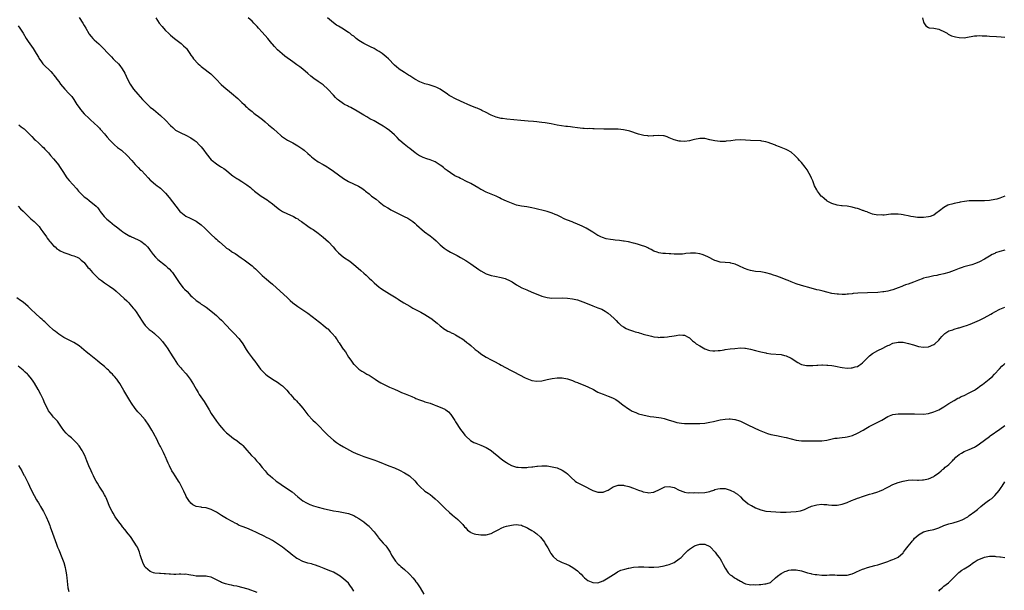
# Model space of a CAD drawing. Units: inches. Extents: x 2508000 to 2511000, y 1551000 to 1554000.
# Drawn here: x 2509514 to 2509901, y 1552026 to 1552250 of the extents above; entities that cross this region are included whole.
import ezdxf

# ---------------------------------------------------------------- set-up
doc = ezdxf.new("R2010")
doc.units = ezdxf.units.IN
doc.header["$MEASUREMENT"] = 0
doc.layers.add('LD25081551_10ft', color=52, linetype='Continuous')

msp = doc.modelspace()

# ---------------------------------------------------------------- linework, layer by layer
at = {"layer": 'LD25081551_10ft'}
for points, elevation in [([(2509537, 1552251.15), (2509538.43, 1552249), (2509539, 1552248.02), (2509539.62, 1552247), (2509540.85, 1552244.85), (2509541, 1552244.64), (2509541.72, 1552243.72), (2509542.41, 1552243), (2509543, 1552242.44), (2509544.82, 1552240.82), (2509545.82, 1552239.82), (2509549, 1552236.46), (2509549.72, 1552235.72), (2509550.47, 1552235), (2509551, 1552234.43), (2509552.47, 1552233), (2509553, 1552232.35), (2509554, 1552231), (2509555, 1552229.28), (2509556.05, 1552227), (2509557.11, 1552225), (2509558.46, 1552223), (2509560.12, 1552221), (2509561, 1552220.01), (2509561.96, 1552219), (2509563, 1552217.87), (2509563.95, 1552217), (2509564.47, 1552216.47), (2509565, 1552216), (2509566.23, 1552215), (2509569, 1552212.66), (2509571, 1552210.8), (2509573, 1552208.73), (2509573.9, 1552207.9), (2509574.97, 1552206.97), (2509577, 1552205.82), (2509579, 1552204.97), (2509581, 1552203.92), (2509582.25, 1552203), (2509583, 1552202.42), (2509584.4, 1552201), (2509585, 1552200.32), (2509586.11, 1552199), (2509587, 1552197.79), (2509589, 1552195.31), (2509589.3, 1552195), (2509591, 1552193.65), (2509592.01, 1552193), (2509592.65, 1552192.65), (2509593, 1552192.4), (2509593.87, 1552191.87), (2509595, 1552191), (2509597, 1552189.33), (2509597.45, 1552189), (2509599, 1552187.98), (2509599.62, 1552187.62), (2509601, 1552186.77), (2509601.79, 1552186.21), (2509603, 1552185.38), (2509604.35, 1552184.35), (2509605, 1552183.76), (2509605.42, 1552183.42), (2509605.92, 1552183), (2509606.53, 1552182.53), (2509607, 1552182.14), (2509608.59, 1552181), (2509611, 1552179.49), (2509611.67, 1552179), (2509613, 1552178.01), (2509614.63, 1552176.63), (2509615.76, 1552175.76), (2509617, 1552174.94), (2509619, 1552173.97), (2509621.1, 1552173.1), (2509621.29, 1552173), (2509622.38, 1552172.38), (2509623, 1552172.01), (2509623.58, 1552171.58), (2509624.45, 1552171), (2509627, 1552169.18), (2509628.31, 1552168.31), (2509629, 1552167.89), (2509631, 1552166.45), (2509633, 1552164.83), (2509633.97, 1552163.97), (2509635.05, 1552163.05), (2509636.93, 1552161), (2509637.89, 1552159.89), (2509638.71, 1552159), (2509639, 1552158.71), (2509641, 1552157.06), (2509643.4, 1552155.4), (2509645, 1552154.16), (2509646.69, 1552152.69), (2509647.79, 1552151.79), (2509649, 1552150.66), (2509649.88, 1552149.88), (2509651, 1552148.71), (2509651.92, 1552147.92), (2509653, 1552146.89), (2509655, 1552145.24), (2509655.33, 1552145), (2509656.33, 1552144.33), (2509657, 1552143.84), (2509659, 1552142.65), (2509661.71, 1552141), (2509662.49, 1552140.49), (2509663, 1552140.11), (2509663.66, 1552139.66), (2509664.73, 1552139), (2509667, 1552137.7), (2509668.18, 1552137), (2509668.71, 1552136.71), (2509669, 1552136.57), (2509670.02, 1552136.02), (2509671.35, 1552135.35), (2509673, 1552134.46), (2509675, 1552133.19), (2509675.26, 1552133), (2509677.8, 1552131), (2509679, 1552130.02), (2509680.74, 1552128.74), (2509681, 1552128.59), (2509681.97, 1552127.97), (2509683, 1552127.5), (2509683.32, 1552127.32), (2509684.03, 1552127), (2509685, 1552126.52), (2509687, 1552125.34), (2509687.53, 1552125), (2509688.36, 1552124.36), (2509689.52, 1552123.52), (2509690.18, 1552123), (2509691, 1552122.31), (2509692.5, 1552121), (2509692.76, 1552120.76), (2509693.86, 1552119.86), (2509695.02, 1552119.02), (2509697, 1552117.75), (2509699, 1552116.65), (2509700.11, 1552116.11), (2509702.26, 1552115), (2509703, 1552114.6), (2509706.6, 1552112.6), (2509707.9, 1552111.9), (2509712.38, 1552109.62), (2509713, 1552109.33), (2509715, 1552108.51), (2509717, 1552108.21), (2509719, 1552108.44), (2509721, 1552108.88), (2509723, 1552109.28), (2509725, 1552109.53), (2509727, 1552109.52), (2509729, 1552109.14), (2509730.62, 1552108.62), (2509731, 1552108.5), (2509732.04, 1552108.04), (2509733, 1552107.72), (2509733.46, 1552107.46), (2509735.16, 1552106.84), (2509737, 1552106.09), (2509739.31, 1552105), (2509740.36, 1552104.36), (2509741, 1552103.99), (2509741.66, 1552103.66), (2509743, 1552103.1), (2509745, 1552102.4), (2509746.03, 1552101.97), (2509747, 1552101.6), (2509748.08, 1552101), (2509749, 1552100.38), (2509750.79, 1552099), (2509753, 1552097.42), (2509753.66, 1552097), (2509754.51, 1552096.52), (2509755.89, 1552095.89), (2509757, 1552095.48), (2509758.63, 1552095), (2509759.12, 1552094.88), (2509761, 1552094.52), (2509761.57, 1552094.43), (2509763, 1552094.28), (2509763.84, 1552094.16), (2509765, 1552094.05), (2509765.85, 1552093.85), (2509767, 1552093.62), (2509769.06, 1552093), (2509770.5, 1552092.5), (2509772.08, 1552092.08), (2509773.79, 1552091.79), (2509775, 1552091.67), (2509775.64, 1552091.64), (2509777, 1552091.58), (2509779, 1552091.58), (2509779.6, 1552091.6), (2509781, 1552091.63), (2509783, 1552091.79), (2509785, 1552092.1), (2509786.41, 1552092.41), (2509789.06, 1552093.06), (2509791, 1552093.38), (2509792.59, 1552093.41), (2509793, 1552093.47), (2509794.83, 1552093.17), (2509795, 1552093.16), (2509796.65, 1552092.65), (2509797, 1552092.48), (2509798.06, 1552092.06), (2509800.15, 1552091), (2509804.44, 1552089), (2509807, 1552087.93), (2509807.69, 1552087.69), (2509809, 1552087.27), (2509811.14, 1552086.86), (2509813, 1552086.56), (2509814.28, 1552086.28), (2509815, 1552086.1), (2509817, 1552085.54), (2509819, 1552085.07), (2509821, 1552084.86), (2509822.83, 1552084.83), (2509825, 1552084.85), (2509826.82, 1552084.82), (2509829, 1552084.86), (2509831, 1552085.12), (2509832.53, 1552085.47), (2509834.19, 1552085.81), (2509835, 1552085.9), (2509835.97, 1552086.03), (2509837, 1552086.07), (2509838.22, 1552086.22), (2509839, 1552086.34), (2509841.04, 1552086.96), (2509843, 1552087.88), (2509845.27, 1552089), (2509846.35, 1552089.65), (2509847.61, 1552090.39), (2509849, 1552091.14), (2509851, 1552092.2), (2509852.61, 1552093), (2509855, 1552094.34), (2509857, 1552095.11), (2509859, 1552095.38), (2509861, 1552095.41), (2509861.39, 1552095.39), (2509863, 1552095.47), (2509863.43, 1552095.43), (2509865, 1552095.48), (2509865.42, 1552095.42), (2509869, 1552095.24), (2509871, 1552095.5), (2509873, 1552096.16), (2509875, 1552097.02), (2509877, 1552098.16), (2509879, 1552099.49), (2509881, 1552100.72), (2509882.48, 1552101.52), (2509883, 1552101.76), (2509883.81, 1552102.19), (2509885, 1552102.67), (2509887, 1552103.63), (2509888.32, 1552104.32), (2509889, 1552104.7), (2509889.47, 1552105), (2509890.33, 1552105.67), (2509891, 1552106.12), (2509891.48, 1552106.52), (2509892.18, 1552107), (2509894.84, 1552109), (2509895, 1552109.14), (2509895.97, 1552110.03), (2509896.94, 1552111), (2509898.83, 1552113.17), (2509899.82, 1552114.18), (2509900.71, 1552115), (2509901, 1552115.25)], 7240), ([(2509567.14, 1552251), (2509568.48, 1552249), (2509569.62, 1552247.62), (2509570.17, 1552247), (2509571, 1552246.12), (2509572.22, 1552245), (2509573, 1552244.23), (2509574.51, 1552243), (2509575, 1552242.55), (2509577.1, 1552241), (2509578.11, 1552240.11), (2509579, 1552239.26), (2509579.22, 1552239), (2509580.57, 1552237), (2509581, 1552236.41), (2509581.58, 1552235.58), (2509582.02, 1552235), (2509583.86, 1552233), (2509584.43, 1552232.43), (2509585, 1552231.96), (2509585.51, 1552231.51), (2509588.87, 1552229), (2509589, 1552228.89), (2509590.94, 1552227), (2509592.88, 1552224.88), (2509593.9, 1552223.9), (2509597, 1552221.45), (2509599.39, 1552219.4), (2509599.84, 1552219), (2509601, 1552217.82), (2509601.86, 1552217), (2509602.41, 1552216.41), (2509603, 1552215.9), (2509603.45, 1552215.45), (2509604.01, 1552215), (2509605, 1552214.23), (2509605.66, 1552213.66), (2509606.8, 1552212.8), (2509607, 1552212.68), (2509609.06, 1552211.06), (2509610.15, 1552210.15), (2509611.46, 1552209), (2509613.39, 1552207.39), (2509615, 1552205.98), (2509616.18, 1552205), (2509616.61, 1552204.61), (2509617, 1552204.31), (2509617.76, 1552203.76), (2509619, 1552202.97), (2509621, 1552201.93), (2509623, 1552200.81), (2509625, 1552199.39), (2509625.49, 1552199), (2509627, 1552197.71), (2509627.86, 1552197), (2509628.42, 1552196.42), (2509629, 1552195.92), (2509629.51, 1552195.51), (2509631, 1552194.51), (2509633, 1552193.39), (2509634.51, 1552192.51), (2509635, 1552192.2), (2509637, 1552190.78), (2509639, 1552189.3), (2509641, 1552187.91), (2509641.57, 1552187.57), (2509643, 1552186.77), (2509646.91, 1552184.91), (2509648.12, 1552184.12), (2509649.27, 1552183.27), (2509649.57, 1552183), (2509651, 1552181.87), (2509652.02, 1552181), (2509653.75, 1552179.75), (2509655, 1552178.74), (2509657, 1552177.22), (2509658.34, 1552176.34), (2509659, 1552175.94), (2509659.6, 1552175.6), (2509663, 1552173.88), (2509664.83, 1552173), (2509666.27, 1552172.27), (2509667.49, 1552171.49), (2509668.2, 1552171), (2509669, 1552170.38), (2509669.7, 1552169.7), (2509670.77, 1552168.77), (2509671, 1552168.59), (2509671.81, 1552167.81), (2509672.8, 1552167), (2509675, 1552165.32), (2509676.3, 1552164.3), (2509677.39, 1552163.39), (2509679, 1552161.88), (2509680.54, 1552160.54), (2509681, 1552160.21), (2509681.72, 1552159.72), (2509683, 1552158.98), (2509685.61, 1552157.61), (2509687, 1552156.83), (2509689, 1552155.63), (2509691, 1552154.32), (2509694.16, 1552152.16), (2509695, 1552151.57), (2509697, 1552150.42), (2509697.82, 1552150.18), (2509699, 1552149.77), (2509700.47, 1552149.53), (2509703, 1552149.03), (2509704.57, 1552148.57), (2509705, 1552148.41), (2509705.98, 1552147.98), (2509707.28, 1552147.28), (2509709, 1552146.17), (2509711.02, 1552145), (2509713, 1552144.11), (2509715, 1552143.29), (2509718.01, 1552142.01), (2509719, 1552141.64), (2509721, 1552141.12), (2509722.93, 1552140.93), (2509727, 1552140.97), (2509729, 1552140.85), (2509731, 1552140.61), (2509733, 1552140.2), (2509735, 1552139.5), (2509736.16, 1552139), (2509739, 1552137.93), (2509741, 1552137.15), (2509742.51, 1552136.51), (2509743.82, 1552135.82), (2509745.06, 1552135), (2509747.27, 1552133), (2509748.12, 1552132.12), (2509749, 1552131.16), (2509749.17, 1552131), (2509750.18, 1552130.18), (2509751, 1552129.57), (2509752.08, 1552129), (2509753, 1552128.58), (2509755, 1552127.92), (2509755.7, 1552127.7), (2509757, 1552127.34), (2509757.25, 1552127.25), (2509758.13, 1552127), (2509758.79, 1552126.79), (2509759.36, 1552126.64), (2509761, 1552126.15), (2509762.09, 1552125.91), (2509763, 1552125.7), (2509764.49, 1552125.51), (2509765, 1552125.47), (2509765.5, 1552125.5), (2509767, 1552125.51), (2509768.34, 1552125.66), (2509769, 1552125.78), (2509770.08, 1552125.92), (2509771, 1552126.14), (2509771.81, 1552126.19), (2509773, 1552126.42), (2509774.37, 1552126.37), (2509775, 1552126.28), (2509776.47, 1552125.53), (2509777, 1552125.27), (2509778.17, 1552124.17), (2509779, 1552123.56), (2509779.28, 1552123.28), (2509779.67, 1552123), (2509781, 1552122.09), (2509782.99, 1552120.99), (2509784.47, 1552120.47), (2509785, 1552120.34), (2509786.2, 1552120.2), (2509787, 1552120.17), (2509788.26, 1552120.26), (2509789, 1552120.34), (2509790.57, 1552120.57), (2509791, 1552120.65), (2509793, 1552120.93), (2509794.85, 1552121.15), (2509797, 1552121.32), (2509798.74, 1552121.26), (2509799, 1552121.26), (2509801, 1552120.85), (2509803, 1552120.29), (2509804.04, 1552120.04), (2509805, 1552119.78), (2509805.67, 1552119.67), (2509807, 1552119.36), (2509807.33, 1552119.33), (2509809, 1552119.05), (2509813, 1552118.71), (2509814.36, 1552118.36), (2509815, 1552118.23), (2509817, 1552117.33), (2509818.39, 1552116.39), (2509819, 1552116.04), (2509819.63, 1552115.63), (2509820.73, 1552115), (2509821, 1552114.87), (2509823, 1552114.4), (2509823.62, 1552114.38), (2509825.55, 1552114.45), (2509827, 1552114.61), (2509827.39, 1552114.61), (2509829, 1552114.68), (2509829.35, 1552114.65), (2509831, 1552114.61), (2509831.45, 1552114.55), (2509833, 1552114.41), (2509833.76, 1552114.24), (2509835, 1552114.07), (2509836.22, 1552113.78), (2509837, 1552113.64), (2509839, 1552113.35), (2509840.53, 1552113.47), (2509841, 1552113.46), (2509842.16, 1552113.84), (2509843, 1552114.08), (2509843.57, 1552114.43), (2509844.35, 1552115), (2509845, 1552115.44), (2509846.56, 1552117), (2509847, 1552117.41), (2509847.79, 1552118.21), (2509849, 1552119.11), (2509851, 1552120.29), (2509853, 1552121.3), (2509854.16, 1552121.84), (2509855, 1552122.29), (2509855.53, 1552122.47), (2509857, 1552123.14), (2509859, 1552123.59), (2509861, 1552123.56), (2509861.48, 1552123.48), (2509863.12, 1552123.12), (2509865, 1552122.51), (2509867, 1552121.9), (2509869, 1552121.57), (2509871, 1552121.79), (2509873, 1552122.68), (2509873.4, 1552123), (2509875, 1552124.42), (2509875.51, 1552125), (2509876.16, 1552125.84), (2509877, 1552126.64), (2509877.43, 1552127), (2509879, 1552128.04), (2509880.5, 1552128.5), (2509881, 1552128.7), (2509882.82, 1552129.18), (2509883, 1552129.21), (2509885, 1552129.82), (2509885.87, 1552130.13), (2509887.31, 1552130.69), (2509891, 1552132.26), (2509892.87, 1552133.13), (2509895.44, 1552134.56), (2509896.16, 1552135), (2509897, 1552135.48), (2509899, 1552136.51), (2509901, 1552137.33)], 7250), ([(2509901, 1552159.77), (2509899, 1552159.29), (2509897.34, 1552158.66), (2509897, 1552158.5), (2509896.01, 1552157.99), (2509895, 1552157.42), (2509893, 1552156.22), (2509891, 1552155.11), (2509889.5, 1552154.5), (2509887.98, 1552154.02), (2509884.81, 1552153.19), (2509884.18, 1552153), (2509883, 1552152.58), (2509881, 1552151.75), (2509879, 1552150.98), (2509877, 1552150.45), (2509875.84, 1552150.16), (2509875, 1552150.03), (2509874.18, 1552149.82), (2509873, 1552149.6), (2509871, 1552149.19), (2509870.15, 1552149), (2509869, 1552148.71), (2509868.53, 1552148.53), (2509867, 1552148.01), (2509865, 1552147.17), (2509863, 1552146.44), (2509861.91, 1552146.09), (2509861, 1552145.72), (2509860.47, 1552145.53), (2509859, 1552144.9), (2509857, 1552144.16), (2509855.9, 1552143.89), (2509855, 1552143.65), (2509853.39, 1552143.39), (2509853, 1552143.31), (2509851, 1552143.15), (2509847, 1552143.03), (2509843.18, 1552142.82), (2509841.34, 1552142.66), (2509841, 1552142.61), (2509839.51, 1552142.49), (2509839, 1552142.4), (2509838.33, 1552142.33), (2509837, 1552142.33), (2509835.55, 1552142.45), (2509835, 1552142.47), (2509833, 1552142.77), (2509831, 1552143.19), (2509829.58, 1552143.58), (2509829, 1552143.71), (2509827.99, 1552143.99), (2509827, 1552144.2), (2509824.77, 1552144.77), (2509821, 1552145.86), (2509819, 1552146.5), (2509817, 1552147.24), (2509815.77, 1552147.77), (2509815, 1552148.07), (2509812.84, 1552149), (2509811, 1552149.68), (2509809.99, 1552149.99), (2509809, 1552150.32), (2509807, 1552150.85), (2509805, 1552151.19), (2509803, 1552151.43), (2509801, 1552151.78), (2509800.06, 1552152.06), (2509798.57, 1552152.57), (2509796.44, 1552153.56), (2509795, 1552154.2), (2509793.31, 1552154.69), (2509793, 1552154.76), (2509789, 1552155.08), (2509787.51, 1552155.51), (2509787, 1552155.69), (2509786.12, 1552156.12), (2509785, 1552156.74), (2509784.48, 1552157), (2509783, 1552157.7), (2509782, 1552158), (2509781, 1552158.35), (2509779.42, 1552158.58), (2509779, 1552158.62), (2509777.44, 1552158.56), (2509775.62, 1552158.38), (2509775, 1552158.28), (2509774.21, 1552158.21), (2509773, 1552158.13), (2509771.83, 1552158.17), (2509771, 1552158.18), (2509769.72, 1552158.28), (2509769, 1552158.3), (2509767.57, 1552158.43), (2509767, 1552158.43), (2509766.49, 1552158.49), (2509765, 1552158.73), (2509764.26, 1552159), (2509763, 1552159.41), (2509761.98, 1552159.98), (2509761, 1552160.39), (2509760.61, 1552160.61), (2509759.78, 1552161), (2509759, 1552161.33), (2509758.54, 1552161.46), (2509757, 1552162.03), (2509755.65, 1552162.35), (2509755, 1552162.55), (2509753, 1552162.97), (2509751.28, 1552163.28), (2509751, 1552163.31), (2509749.53, 1552163.53), (2509747.71, 1552163.71), (2509747, 1552163.81), (2509745.93, 1552163.93), (2509744.26, 1552164.26), (2509742.75, 1552164.75), (2509742.16, 1552165), (2509741.38, 1552165.38), (2509741, 1552165.58), (2509739, 1552166.77), (2509737.64, 1552167.64), (2509737, 1552168.02), (2509736.35, 1552168.35), (2509734.84, 1552169.16), (2509733, 1552169.98), (2509731.33, 1552170.67), (2509730.84, 1552170.84), (2509730.48, 1552171), (2509729.37, 1552171.37), (2509729, 1552171.55), (2509727.97, 1552171.97), (2509726.07, 1552173), (2509725, 1552173.51), (2509724.17, 1552173.83), (2509723, 1552174.31), (2509721, 1552174.91), (2509719, 1552175.42), (2509717.77, 1552175.77), (2509716.17, 1552176.17), (2509715, 1552176.43), (2509713, 1552176.77), (2509711, 1552177.05), (2509709, 1552177.48), (2509707, 1552178.17), (2509705, 1552179.03), (2509703, 1552179.96), (2509702.31, 1552180.31), (2509700.93, 1552180.93), (2509699, 1552181.75), (2509697.75, 1552182.26), (2509697, 1552182.57), (2509695.41, 1552183.41), (2509695, 1552183.59), (2509694.14, 1552184.14), (2509691, 1552185.92), (2509689, 1552186.93), (2509687.59, 1552187.59), (2509687, 1552187.9), (2509686.25, 1552188.25), (2509684.77, 1552189), (2509683, 1552190.12), (2509681.78, 1552191), (2509681, 1552191.6), (2509680.25, 1552192.25), (2509679.3, 1552193), (2509679, 1552193.21), (2509677, 1552194.41), (2509675, 1552195.24), (2509673.68, 1552195.68), (2509672.23, 1552196.23), (2509671, 1552196.82), (2509670.89, 1552196.89), (2509669.67, 1552197.67), (2509669, 1552198.13), (2509667.89, 1552199), (2509667, 1552199.66), (2509666.26, 1552200.26), (2509665.38, 1552201), (2509665, 1552201.29), (2509663.04, 1552203.04), (2509662.01, 1552204.01), (2509661, 1552205.06), (2509659, 1552206.84), (2509657.72, 1552207.71), (2509657, 1552208.24), (2509656.52, 1552208.52), (2509655, 1552209.45), (2509653, 1552210.55), (2509651.37, 1552211.37), (2509650.09, 1552212.09), (2509649, 1552212.75), (2509646.39, 1552214.39), (2509643.81, 1552215.81), (2509643, 1552216.19), (2509642.48, 1552216.48), (2509641.42, 1552217), (2509641, 1552217.24), (2509639, 1552218.65), (2509638.59, 1552219), (2509637.8, 1552219.8), (2509637, 1552220.64), (2509634.82, 1552223), (2509633, 1552224.67), (2509632.58, 1552225), (2509631, 1552226.09), (2509629.25, 1552227.25), (2509628.12, 1552228.12), (2509627, 1552229.17), (2509625, 1552230.89), (2509623.76, 1552231.76), (2509623, 1552232.33), (2509622.6, 1552232.6), (2509621, 1552233.75), (2509617.96, 1552235.96), (2509616.85, 1552236.85), (2509615, 1552238.53), (2509613.81, 1552239.81), (2509613, 1552240.75), (2509612.81, 1552241), (2509611.16, 1552243), (2509609, 1552245.49), (2509607.59, 1552247), (2509607, 1552247.66), (2509605.72, 1552249), (2509605, 1552249.7), (2509603.47, 1552251)], 7260), ([(2509901, 1552180.91), (2509899, 1552180.18), (2509897.84, 1552179.84), (2509897, 1552179.63), (2509895, 1552179.28), (2509893, 1552179.11), (2509891, 1552179.1), (2509889, 1552179.13), (2509887, 1552179.08), (2509885.12, 1552178.88), (2509883.41, 1552178.59), (2509883, 1552178.5), (2509881.74, 1552178.26), (2509881, 1552178.07), (2509880.13, 1552177.87), (2509879, 1552177.51), (2509878.62, 1552177.38), (2509877, 1552176.57), (2509875.24, 1552175.24), (2509873.81, 1552174.19), (2509873, 1552173.57), (2509872.61, 1552173.39), (2509871.66, 1552173), (2509871, 1552172.79), (2509869, 1552172.54), (2509868.53, 1552172.53), (2509867, 1552172.55), (2509866.58, 1552172.58), (2509865, 1552172.79), (2509863.97, 1552173), (2509863, 1552173.24), (2509861.54, 1552173.54), (2509861, 1552173.69), (2509860.22, 1552173.78), (2509859, 1552173.89), (2509858.1, 1552173.9), (2509857, 1552173.86), (2509856.15, 1552173.85), (2509853.56, 1552173.56), (2509853, 1552173.57), (2509852.39, 1552173.61), (2509851, 1552173.56), (2509849, 1552173.96), (2509847.57, 1552174.43), (2509847, 1552174.67), (2509846.79, 1552174.79), (2509846.14, 1552175), (2509845.34, 1552175.34), (2509845, 1552175.4), (2509843.87, 1552175.87), (2509843, 1552176.09), (2509842.32, 1552176.32), (2509841, 1552176.66), (2509838.98, 1552177.02), (2509837, 1552177.19), (2509836.77, 1552177.23), (2509835, 1552177.45), (2509833, 1552178.09), (2509831.17, 1552179), (2509831, 1552179.1), (2509830, 1552180), (2509829, 1552180.8), (2509828.81, 1552181), (2509828.16, 1552181.84), (2509827.27, 1552183), (2509827, 1552183.44), (2509826.2, 1552185), (2509825.44, 1552187), (2509825, 1552188.02), (2509824.61, 1552189), (2509824.07, 1552189.93), (2509823.3, 1552191.3), (2509822.43, 1552192.43), (2509821, 1552194.16), (2509820.24, 1552195), (2509819.69, 1552195.69), (2509819, 1552196.43), (2509818.71, 1552196.71), (2509818.35, 1552197), (2509817, 1552198.28), (2509815.53, 1552199), (2509815, 1552199.32), (2509813, 1552200.08), (2509812.36, 1552200.36), (2509811, 1552200.89), (2509810.76, 1552201), (2509809, 1552201.72), (2509807.98, 1552202.02), (2509807, 1552202.37), (2509805.42, 1552202.58), (2509805, 1552202.66), (2509801, 1552202.81), (2509799, 1552202.99), (2509797, 1552203.11), (2509795, 1552203), (2509793.27, 1552202.73), (2509791.47, 1552202.53), (2509791, 1552202.49), (2509789.52, 1552202.48), (2509789, 1552202.49), (2509787, 1552202.74), (2509785.68, 1552203), (2509785, 1552203.17), (2509783, 1552203.61), (2509781.66, 1552203.66), (2509781, 1552203.66), (2509779, 1552203.28), (2509777.97, 1552203), (2509777, 1552202.77), (2509775, 1552202.48), (2509773.44, 1552202.56), (2509773, 1552202.57), (2509771, 1552203.09), (2509769.68, 1552203.68), (2509769, 1552203.94), (2509768.26, 1552204.26), (2509767, 1552204.66), (2509766.72, 1552204.72), (2509764.83, 1552204.83), (2509763, 1552204.65), (2509762.67, 1552204.67), (2509761, 1552204.57), (2509760.64, 1552204.63), (2509759, 1552204.78), (2509757, 1552205.29), (2509753.54, 1552206.46), (2509753, 1552206.61), (2509751, 1552207.06), (2509749, 1552207.26), (2509747.31, 1552207.31), (2509743.35, 1552207.35), (2509739.46, 1552207.46), (2509739, 1552207.43), (2509737.51, 1552207.51), (2509737, 1552207.48), (2509735.59, 1552207.59), (2509735, 1552207.6), (2509733, 1552207.79), (2509731, 1552208.04), (2509730.17, 1552208.17), (2509729, 1552208.29), (2509728.4, 1552208.4), (2509726.62, 1552208.62), (2509724.92, 1552208.92), (2509722.6, 1552209.4), (2509721, 1552209.68), (2509720.21, 1552209.79), (2509719, 1552209.99), (2509717.92, 1552210.08), (2509717, 1552210.19), (2509715.72, 1552210.28), (2509713.55, 1552210.45), (2509710.71, 1552210.71), (2509705.18, 1552211.18), (2509703.44, 1552211.44), (2509703, 1552211.52), (2509701, 1552212.06), (2509700.34, 1552212.34), (2509699, 1552212.86), (2509698.73, 1552213), (2509697, 1552213.83), (2509695.35, 1552214.65), (2509694.9, 1552214.9), (2509693.52, 1552215.52), (2509693, 1552215.7), (2509692.1, 1552216.1), (2509691, 1552216.53), (2509687, 1552218.36), (2509685, 1552219.23), (2509683, 1552220.24), (2509682.52, 1552220.52), (2509681.8, 1552221), (2509679, 1552222.98), (2509677.66, 1552223.66), (2509677, 1552223.98), (2509676.24, 1552224.24), (2509674.71, 1552224.71), (2509673, 1552225.15), (2509671, 1552225.85), (2509669, 1552226.93), (2509667.79, 1552227.79), (2509667, 1552228.25), (2509666.56, 1552228.56), (2509665.79, 1552229), (2509665, 1552229.52), (2509662.86, 1552230.86), (2509662.68, 1552231), (2509661.78, 1552231.78), (2509661, 1552232.51), (2509658.65, 1552235), (2509657.77, 1552235.77), (2509657, 1552236.4), (2509656.23, 1552237), (2509655, 1552237.86), (2509654.27, 1552238.27), (2509653.07, 1552239), (2509651.63, 1552239.63), (2509651, 1552239.96), (2509650.26, 1552240.26), (2509648.97, 1552240.97), (2509647, 1552242.2), (2509646.01, 1552243), (2509645.42, 1552243.42), (2509645, 1552243.8), (2509644.31, 1552244.31), (2509643.49, 1552245), (2509643, 1552245.33), (2509640.3, 1552247), (2509639, 1552247.73), (2509638.22, 1552248.22), (2509637, 1552249.08), (2509634.63, 1552251)], 7270), ([(2509868.56, 1552251), (2509869, 1552249.41), (2509869.11, 1552249.11), (2509869.89, 1552247.89), (2509871, 1552247.25), (2509871.17, 1552247.17), (2509873, 1552247.01), (2509875, 1552246.67), (2509875.59, 1552246.41), (2509877, 1552245.74), (2509877.46, 1552245.46), (2509878.32, 1552245), (2509878.68, 1552244.68), (2509879, 1552244.54), (2509879.99, 1552243.99), (2509881.58, 1552243.58), (2509883, 1552243.32), (2509885, 1552243.24), (2509887, 1552243.56), (2509887.69, 1552243.69), (2509889, 1552243.99), (2509890, 1552244), (2509891, 1552244.11), (2509892, 1552244), (2509893, 1552244.01), (2509893.93, 1552243.93), (2509895, 1552243.9), (2509897.74, 1552243.74), (2509899.59, 1552243.59), (2509901, 1552243.46)], 7270), ([(2509513, 1552247.93), (2509513.7, 1552247), (2509515, 1552245.03), (2509516.18, 1552243), (2509517, 1552241.77), (2509518.92, 1552239), (2509520.2, 1552237), (2509521, 1552235.59), (2509521.22, 1552235.22), (2509522.27, 1552233.73), (2509522.76, 1552233), (2509523, 1552232.71), (2509525.94, 1552229.94), (2509526.72, 1552229), (2509526.86, 1552228.86), (2509527, 1552228.7), (2509527.74, 1552227.74), (2509528.24, 1552227), (2509529, 1552226.06), (2509529.74, 1552225), (2509531.45, 1552223), (2509533, 1552221.34), (2509533.17, 1552221.17), (2509534.12, 1552220.12), (2509535, 1552218.94), (2509536.18, 1552217), (2509537, 1552215.77), (2509537.54, 1552215), (2509539, 1552213.37), (2509541, 1552211.47), (2509541.56, 1552211), (2509543, 1552209.62), (2509544.37, 1552208.37), (2509545, 1552207.72), (2509545.34, 1552207.34), (2509545.62, 1552207), (2509547, 1552205.47), (2509547.36, 1552205), (2509548.11, 1552204.11), (2509549.15, 1552203), (2509551, 1552201.19), (2509552.16, 1552200.16), (2509553.66, 1552199), (2509555.88, 1552197), (2509557.71, 1552195), (2509559, 1552193.43), (2509559.43, 1552193), (2509560.2, 1552192.2), (2509561.22, 1552191.22), (2509561.49, 1552191), (2509563, 1552189.49), (2509564.18, 1552188.18), (2509565.14, 1552187.14), (2509565.29, 1552187), (2509567, 1552185.57), (2509567.7, 1552185), (2509568.47, 1552184.47), (2509569, 1552184.06), (2509569.58, 1552183.58), (2509571, 1552182.21), (2509572.47, 1552180.47), (2509575, 1552177.05), (2509575.91, 1552175.91), (2509576.68, 1552175), (2509577, 1552174.66), (2509579, 1552173.16), (2509579.29, 1552173), (2509580.46, 1552172.46), (2509581, 1552172.14), (2509583, 1552171.09), (2509585, 1552169.71), (2509586.42, 1552168.42), (2509589, 1552165.89), (2509590.53, 1552164.53), (2509591, 1552164.09), (2509591.59, 1552163.59), (2509592.2, 1552163), (2509594.44, 1552161), (2509595, 1552160.56), (2509595.96, 1552159.96), (2509597, 1552159.22), (2509597.36, 1552159), (2509598.43, 1552158.43), (2509600.8, 1552156.8), (2509601.94, 1552155.94), (2509605, 1552153.54), (2509605.66, 1552153), (2509606.36, 1552152.36), (2509607, 1552151.71), (2509609, 1552149.81), (2509609.93, 1552149), (2509610.53, 1552148.53), (2509611.61, 1552147.61), (2509613, 1552146.38), (2509618.9, 1552141), (2509619.97, 1552139.97), (2509621.03, 1552139.03), (2509623, 1552137.55), (2509625, 1552136.35), (2509625.82, 1552135.82), (2509627, 1552135), (2509630.34, 1552132.34), (2509631, 1552131.86), (2509631.47, 1552131.47), (2509632.11, 1552131), (2509633, 1552130.28), (2509634.53, 1552129), (2509634.77, 1552128.77), (2509635.78, 1552127.78), (2509636.53, 1552127), (2509637.64, 1552125.64), (2509638.07, 1552125), (2509638.49, 1552124.49), (2509639, 1552123.64), (2509639.27, 1552123.27), (2509640.36, 1552121.64), (2509640.88, 1552120.88), (2509641, 1552120.68), (2509641.73, 1552119.73), (2509643, 1552117.74), (2509643.52, 1552117), (2509644.15, 1552116.15), (2509644.94, 1552115), (2509645, 1552114.92), (2509646.98, 1552113), (2509648.21, 1552112.21), (2509649, 1552111.75), (2509650.2, 1552111), (2509651, 1552110.56), (2509653, 1552109.26), (2509653.37, 1552109), (2509654.37, 1552108.37), (2509655.65, 1552107.65), (2509657, 1552106.91), (2509659, 1552105.95), (2509661, 1552105.12), (2509662.44, 1552104.44), (2509663, 1552104.22), (2509663.82, 1552103.82), (2509665.24, 1552103.24), (2509665.86, 1552103), (2509667.78, 1552102.22), (2509669, 1552101.7), (2509669.47, 1552101.47), (2509670.9, 1552100.9), (2509672.37, 1552100.37), (2509673, 1552100.2), (2509675, 1552099.56), (2509676.56, 1552099), (2509677.32, 1552098.68), (2509679, 1552098.01), (2509680.79, 1552097.21), (2509681, 1552097.13), (2509681.21, 1552097), (2509682.21, 1552096.21), (2509683.16, 1552095.16), (2509684.75, 1552092.75), (2509685, 1552092.34), (2509687, 1552089.28), (2509687.96, 1552087.96), (2509688.69, 1552087), (2509689, 1552086.64), (2509690.87, 1552085), (2509692.22, 1552084.22), (2509693, 1552083.94), (2509693.61, 1552083.61), (2509695, 1552083.16), (2509697, 1552082.21), (2509699, 1552080.97), (2509700.12, 1552080.12), (2509701.23, 1552079.23), (2509703, 1552077.76), (2509703.96, 1552077), (2509705, 1552076.25), (2509705.8, 1552075.8), (2509707, 1552075.09), (2509709, 1552074.5), (2509709.58, 1552074.42), (2509711, 1552074.31), (2509711.71, 1552074.29), (2509713, 1552074.38), (2509713.6, 1552074.4), (2509715, 1552074.59), (2509715.4, 1552074.6), (2509717, 1552074.83), (2509717.18, 1552074.82), (2509719, 1552075), (2509721, 1552074.93), (2509723, 1552074.62), (2509725, 1552074.16), (2509727, 1552073.32), (2509728.33, 1552072.33), (2509729, 1552071.82), (2509729.4, 1552071.4), (2509730.42, 1552070.42), (2509732.11, 1552069), (2509732.63, 1552068.63), (2509733.9, 1552067.9), (2509735.23, 1552067.23), (2509739, 1552065.25), (2509739.76, 1552065), (2509741, 1552064.62), (2509742.66, 1552064.66), (2509743, 1552064.64), (2509743.98, 1552065), (2509744.69, 1552065.31), (2509745, 1552065.49), (2509747, 1552066.73), (2509747.71, 1552067), (2509749, 1552067.41), (2509749.38, 1552067.38), (2509751, 1552067.39), (2509751.29, 1552067.29), (2509752.6, 1552067), (2509753.15, 1552066.85), (2509755, 1552066.16), (2509756.26, 1552065.74), (2509757, 1552065.44), (2509758.3, 1552065), (2509758.81, 1552064.81), (2509760.49, 1552064.49), (2509761, 1552064.44), (2509762.65, 1552064.65), (2509763, 1552064.68), (2509763.8, 1552065), (2509764.63, 1552065.37), (2509765, 1552065.6), (2509765.94, 1552066.06), (2509767, 1552066.64), (2509767.31, 1552066.69), (2509769, 1552066.93), (2509771, 1552066.43), (2509773, 1552065.47), (2509774.73, 1552064.73), (2509775, 1552064.67), (2509776.43, 1552064.43), (2509777, 1552064.46), (2509778.4, 1552064.4), (2509779, 1552064.47), (2509780.43, 1552064.43), (2509783, 1552064.55), (2509785, 1552064.93), (2509785.25, 1552065), (2509786.53, 1552065.47), (2509787, 1552065.63), (2509788.1, 1552065.9), (2509789, 1552066.1), (2509791, 1552066.05), (2509793, 1552065.49), (2509794.65, 1552064.65), (2509795, 1552064.42), (2509795.81, 1552063.81), (2509797, 1552062.76), (2509797.9, 1552061.9), (2509799, 1552060.94), (2509800.11, 1552060.11), (2509801, 1552059.56), (2509801.37, 1552059.37), (2509803, 1552058.48), (2509805, 1552057.66), (2509807, 1552057.21), (2509809, 1552057.03), (2509810.92, 1552056.92), (2509812.84, 1552056.84), (2509814.81, 1552056.81), (2509815, 1552056.82), (2509816.85, 1552056.85), (2509819, 1552057.02), (2509820.65, 1552057.35), (2509821, 1552057.45), (2509822.16, 1552057.84), (2509823, 1552058.24), (2509823.55, 1552058.45), (2509825, 1552059.09), (2509827, 1552059.65), (2509829, 1552059.87), (2509829.84, 1552059.84), (2509831, 1552059.76), (2509831.71, 1552059.71), (2509833, 1552059.56), (2509833.57, 1552059.57), (2509835, 1552059.55), (2509835.68, 1552059.68), (2509837, 1552059.88), (2509839, 1552060.57), (2509840.68, 1552061.32), (2509842.12, 1552061.88), (2509843, 1552062.24), (2509843.6, 1552062.4), (2509845, 1552062.96), (2509847.79, 1552063.79), (2509849, 1552064.08), (2509851, 1552064.71), (2509851.67, 1552065), (2509852.57, 1552065.43), (2509853, 1552065.6), (2509853.88, 1552066.12), (2509855, 1552066.63), (2509855.23, 1552066.77), (2509857, 1552067.61), (2509858.01, 1552068.01), (2509859, 1552068.44), (2509861, 1552069.02), (2509863, 1552069.38), (2509864.52, 1552069.48), (2509866.58, 1552069.42), (2509867, 1552069.37), (2509868.57, 1552069.43), (2509869, 1552069.43), (2509871, 1552069.9), (2509873, 1552070.82), (2509873.29, 1552071), (2509875, 1552072.19), (2509875.98, 1552073), (2509876.51, 1552073.49), (2509877, 1552073.82), (2509877.58, 1552074.42), (2509878.36, 1552075), (2509879, 1552075.57), (2509880.41, 1552077), (2509880.68, 1552077.32), (2509881, 1552077.63), (2509881.65, 1552078.35), (2509883, 1552079.45), (2509883.99, 1552079.99), (2509885, 1552080.58), (2509887, 1552081.39), (2509889, 1552082.32), (2509889.42, 1552082.58), (2509890.03, 1552083), (2509891, 1552083.63), (2509893, 1552085.13), (2509895, 1552086.56), (2509895.27, 1552086.73), (2509899, 1552089.45), (2509901, 1552090.8)], 7230), ([(2509513.34, 1552209), (2509514.27, 1552208.27), (2509515, 1552207.69), (2509515.38, 1552207.38), (2509515.79, 1552207), (2509517, 1552205.89), (2509517.91, 1552205), (2509518.43, 1552204.43), (2509519.41, 1552203.41), (2509519.88, 1552203), (2509521, 1552201.9), (2509521.97, 1552201), (2509522.49, 1552200.49), (2509523, 1552200.09), (2509523.51, 1552199.51), (2509525, 1552198), (2509525.83, 1552197), (2509527, 1552195.67), (2509529, 1552193.16), (2509529.11, 1552193), (2509529.84, 1552191.84), (2509530.41, 1552191), (2509530.61, 1552190.61), (2509532.19, 1552188.19), (2509533.1, 1552187.1), (2509536.02, 1552184.02), (2509536.82, 1552183), (2509538.71, 1552181), (2509539, 1552180.76), (2509540.03, 1552180.03), (2509541, 1552179.26), (2509541.16, 1552179.16), (2509543, 1552177.67), (2509543.69, 1552177), (2509544.34, 1552176.34), (2509545.21, 1552175.21), (2509545.35, 1552175), (2509546.94, 1552173), (2509547.97, 1552171.97), (2509549.1, 1552171), (2509551, 1552169.5), (2509551.59, 1552169), (2509553, 1552167.89), (2509553.52, 1552167.52), (2509554.15, 1552167), (2509555, 1552166.44), (2509557, 1552165.27), (2509557.2, 1552165.2), (2509557.57, 1552165), (2509558.56, 1552164.56), (2509559, 1552164.32), (2509559.96, 1552163.96), (2509561, 1552163.36), (2509561.25, 1552163.25), (2509563, 1552161.94), (2509563.9, 1552161), (2509564.42, 1552160.42), (2509565, 1552159.57), (2509566.11, 1552158.11), (2509567.05, 1552157), (2509568.03, 1552156.03), (2509571, 1552153.66), (2509571.74, 1552153), (2509572.39, 1552152.39), (2509573.38, 1552151.38), (2509573.68, 1552151), (2509574.25, 1552150.25), (2509575.1, 1552149), (2509575.82, 1552147.82), (2509576.35, 1552147), (2509577, 1552146.13), (2509577.94, 1552145), (2509578.45, 1552144.45), (2509579.47, 1552143.47), (2509581, 1552141.86), (2509581.45, 1552141.45), (2509583, 1552139.99), (2509584.44, 1552139), (2509585, 1552138.59), (2509586.19, 1552137.81), (2509587, 1552137.3), (2509587.44, 1552137), (2509588.34, 1552136.34), (2509589.42, 1552135.42), (2509591, 1552134.05), (2509592.12, 1552133), (2509593, 1552132.24), (2509595, 1552130.2), (2509596.5, 1552128.5), (2509597.46, 1552127.46), (2509597.92, 1552127), (2509599.8, 1552125), (2509600.34, 1552124.34), (2509601.33, 1552123), (2509602.74, 1552120.74), (2509603, 1552120.28), (2509603.52, 1552119.52), (2509603.83, 1552119), (2509605, 1552117.38), (2509605.3, 1552117), (2509606.08, 1552116.08), (2509607, 1552114.84), (2509608.4, 1552113), (2509609, 1552112.31), (2509610.32, 1552111), (2509611, 1552110.45), (2509613, 1552109.07), (2509614.32, 1552108.32), (2509615, 1552107.85), (2509615.52, 1552107.52), (2509616.24, 1552107), (2509617, 1552106.39), (2509618.68, 1552104.68), (2509619.6, 1552103.6), (2509620.08, 1552103), (2509621, 1552102), (2509621.5, 1552101.5), (2509621.94, 1552101), (2509622.48, 1552100.48), (2509623, 1552099.9), (2509623.46, 1552099.46), (2509625, 1552097.6), (2509627, 1552095.04), (2509628.94, 1552092.94), (2509629.97, 1552091.97), (2509634.85, 1552087), (2509637.03, 1552085.03), (2509638.17, 1552084.17), (2509639, 1552083.59), (2509639.37, 1552083.37), (2509641, 1552082.45), (2509644.54, 1552080.54), (2509645.9, 1552079.9), (2509647, 1552079.46), (2509649, 1552078.71), (2509653.26, 1552077.26), (2509653.93, 1552077), (2509655, 1552076.6), (2509658.75, 1552075), (2509661, 1552074.16), (2509663, 1552073.31), (2509665, 1552072.23), (2509666.86, 1552071), (2509667, 1552070.89), (2509669.04, 1552069.04), (2509669.95, 1552067.95), (2509671, 1552066.82), (2509673, 1552065.07), (2509674.2, 1552064.21), (2509675, 1552063.67), (2509675.9, 1552063), (2509677, 1552062.07), (2509678.13, 1552061), (2509678.56, 1552060.56), (2509679, 1552060.18), (2509679.58, 1552059.58), (2509680.18, 1552059), (2509681, 1552058.26), (2509682.68, 1552056.68), (2509683.75, 1552055.75), (2509684.66, 1552055), (2509685, 1552054.69), (2509685.9, 1552053.9), (2509686.87, 1552053), (2509687.87, 1552051.87), (2509688.59, 1552051), (2509689, 1552050.56), (2509689.77, 1552049.77), (2509690.71, 1552049), (2509690.88, 1552048.88), (2509691, 1552048.82), (2509692.31, 1552048.31), (2509693, 1552048.13), (2509693.98, 1552047.98), (2509695, 1552047.87), (2509697, 1552047.92), (2509699, 1552048.41), (2509700.19, 1552049), (2509701, 1552049.43), (2509702, 1552050), (2509703, 1552050.53), (2509704.2, 1552051), (2509705, 1552051.28), (2509707, 1552051.68), (2509707.77, 1552051.77), (2509709, 1552051.87), (2509709.76, 1552051.76), (2509711, 1552051.62), (2509711.4, 1552051.4), (2509713, 1552050.78), (2509713.49, 1552050.51), (2509715, 1552049.6), (2509715.9, 1552049), (2509716.52, 1552048.52), (2509717, 1552048.21), (2509718.38, 1552047), (2509719, 1552046.25), (2509719.93, 1552045), (2509720.29, 1552044.29), (2509721.28, 1552042.72), (2509722.28, 1552041), (2509722.49, 1552040.49), (2509723.36, 1552039.36), (2509725, 1552037.97), (2509725.6, 1552037.6), (2509726.96, 1552037), (2509728.43, 1552036.43), (2509729.82, 1552035.82), (2509731.08, 1552035.08), (2509733, 1552033.67), (2509733.72, 1552033), (2509734.4, 1552032.4), (2509735, 1552031.62), (2509735.34, 1552031.34), (2509735.68, 1552031), (2509737, 1552029.94), (2509739, 1552029.08), (2509741, 1552029), (2509743, 1552029.74), (2509743.77, 1552030.23), (2509745, 1552030.96), (2509748.11, 1552033), (2509748.67, 1552033.33), (2509749, 1552033.46), (2509750.05, 1552033.95), (2509751, 1552034.23), (2509751.56, 1552034.44), (2509753, 1552034.77), (2509753.18, 1552034.82), (2509755, 1552035.16), (2509757, 1552035.31), (2509757.29, 1552035.29), (2509759, 1552035.23), (2509761, 1552035.12), (2509763, 1552035.11), (2509765, 1552035.3), (2509767, 1552035.7), (2509767.97, 1552035.97), (2509769, 1552036.27), (2509771, 1552037.03), (2509773, 1552038.42), (2509773.66, 1552039), (2509775, 1552040.4), (2509775.66, 1552041), (2509776.32, 1552041.68), (2509777, 1552042.25), (2509778.19, 1552043), (2509779, 1552043.49), (2509779.78, 1552043.78), (2509781, 1552044.2), (2509782.25, 1552044.25), (2509783, 1552044.25), (2509785, 1552043.27), (2509785.24, 1552043), (2509787, 1552041.2), (2509787.14, 1552041), (2509787.85, 1552039.85), (2509788.66, 1552039), (2509789, 1552038.5), (2509789.52, 1552037.52), (2509789.9, 1552037), (2509790.22, 1552036.22), (2509791, 1552034.78), (2509792.14, 1552033), (2509792.57, 1552032.57), (2509793, 1552032.2), (2509793.72, 1552031.72), (2509794.67, 1552031), (2509795.48, 1552030.52), (2509797, 1552029.69), (2509797.49, 1552029.49), (2509798.24, 1552029), (2509798.78, 1552028.78), (2509799, 1552028.66), (2509800.41, 1552028.41), (2509801, 1552028.25), (2509802.29, 1552028.29), (2509803, 1552028.26), (2509804.4, 1552028.4), (2509805, 1552028.38), (2509806.59, 1552028.59), (2509807, 1552028.55), (2509808.4, 1552029), (2509808.83, 1552029.17), (2509809, 1552029.3), (2509810.78, 1552031), (2509811.57, 1552031.57), (2509813, 1552032.65), (2509813.6, 1552033), (2509814.54, 1552033.46), (2509815, 1552033.58), (2509816.08, 1552033.92), (2509817, 1552034.05), (2509817.91, 1552034.09), (2509819, 1552034.06), (2509821, 1552033.7), (2509823.41, 1552033), (2509824.66, 1552032.66), (2509825, 1552032.6), (2509826.34, 1552032.34), (2509827, 1552032.25), (2509829, 1552032.07), (2509830.08, 1552032.08), (2509831, 1552032.03), (2509832.1, 1552032.1), (2509833, 1552032.09), (2509834.13, 1552032.13), (2509835, 1552032.08), (2509836.08, 1552032.08), (2509837, 1552031.96), (2509838.03, 1552032.03), (2509839, 1552031.98), (2509840.41, 1552032.41), (2509841, 1552032.56), (2509841.84, 1552033), (2509842.63, 1552033.37), (2509845, 1552034.36), (2509845.49, 1552034.51), (2509847, 1552035.04), (2509849.8, 1552035.8), (2509851, 1552036.11), (2509853, 1552036.73), (2509855, 1552037.43), (2509856.12, 1552037.88), (2509857, 1552038.16), (2509857.55, 1552038.45), (2509858.78, 1552039), (2509859, 1552039.12), (2509861, 1552040.86), (2509861.12, 1552041), (2509861.92, 1552042.08), (2509863, 1552043.37), (2509864.26, 1552045), (2509864.57, 1552045.43), (2509865, 1552045.9), (2509865.5, 1552046.5), (2509865.99, 1552047), (2509867, 1552047.93), (2509868.97, 1552049.03), (2509871, 1552049.51), (2509873, 1552049.91), (2509873.82, 1552050.18), (2509875, 1552050.62), (2509877, 1552051.53), (2509877.77, 1552051.77), (2509879, 1552052.22), (2509880.63, 1552052.63), (2509882.78, 1552053.22), (2509884.25, 1552053.75), (2509886.4, 1552055), (2509887, 1552055.45), (2509889.15, 1552057), (2509890.18, 1552057.82), (2509891.55, 1552059), (2509893, 1552060.15), (2509894.03, 1552061), (2509895, 1552061.59), (2509895.83, 1552062.17), (2509896.68, 1552063), (2509897, 1552063.27), (2509898.68, 1552065.32), (2509899.53, 1552066.47), (2509899.86, 1552067), (2509901, 1552068.66)], 7220), ([(2509513.06, 1552177), (2509514.03, 1552176.03), (2509515.06, 1552175.06), (2509517, 1552173.12), (2509518.1, 1552172.1), (2509519.37, 1552171), (2509521, 1552169.34), (2509521.29, 1552169), (2509521.99, 1552167.99), (2509522.82, 1552167), (2509524.2, 1552165), (2509524.47, 1552164.47), (2509525, 1552163.82), (2509525.32, 1552163.32), (2509525.64, 1552163), (2509527, 1552161.5), (2509527.57, 1552161), (2509528.33, 1552160.33), (2509529, 1552159.92), (2509529.53, 1552159.53), (2509530.73, 1552159), (2509531, 1552158.86), (2509533, 1552158.14), (2509533.85, 1552157.85), (2509535, 1552157.53), (2509536.26, 1552157), (2509537, 1552156.57), (2509537.83, 1552155.83), (2509538.83, 1552155), (2509539, 1552154.84), (2509540.49, 1552153), (2509541, 1552152.49), (2509542.23, 1552151), (2509544.25, 1552149), (2509544.64, 1552148.64), (2509545, 1552148.36), (2509545.78, 1552147.78), (2509547, 1552146.9), (2509549, 1552145.59), (2509549.84, 1552145), (2509550.5, 1552144.5), (2509551.59, 1552143.59), (2509554.77, 1552140.77), (2509555.79, 1552139.79), (2509556.57, 1552139), (2509557, 1552138.53), (2509558.32, 1552137), (2509558.62, 1552136.62), (2509559.48, 1552135.48), (2509561.79, 1552131.79), (2509562.33, 1552131), (2509563, 1552130.2), (2509564.61, 1552128.61), (2509565, 1552128.28), (2509565.73, 1552127.73), (2509566.64, 1552127), (2509568.81, 1552125), (2509569.8, 1552123.8), (2509570.5, 1552123), (2509571, 1552122.33), (2509571.87, 1552121), (2509572.3, 1552120.3), (2509573, 1552119.24), (2509573.83, 1552117.83), (2509574.36, 1552117), (2509575.76, 1552115), (2509577, 1552113.54), (2509577.44, 1552113), (2509579.12, 1552111.12), (2509580.75, 1552109), (2509581.99, 1552107), (2509583, 1552105.11), (2509583.79, 1552103.79), (2509584.29, 1552103), (2509586.22, 1552100.22), (2509586.99, 1552099), (2509588.19, 1552097), (2509589, 1552095.57), (2509591, 1552092.57), (2509592.21, 1552091), (2509593, 1552090.02), (2509593.95, 1552089), (2509594.47, 1552088.47), (2509595, 1552088), (2509595.51, 1552087.51), (2509597, 1552086.37), (2509597.76, 1552085.76), (2509599, 1552084.96), (2509600.09, 1552084.09), (2509601, 1552083.38), (2509601.41, 1552083), (2509603, 1552081.2), (2509604.85, 1552079), (2509605.95, 1552077.95), (2509606.78, 1552077), (2509607.85, 1552075.85), (2509608.48, 1552075), (2509609, 1552074.35), (2509610.13, 1552073), (2509610.56, 1552072.56), (2509611, 1552072.04), (2509611.54, 1552071.54), (2509612.08, 1552071), (2509613, 1552070.21), (2509614.53, 1552069), (2509615.99, 1552067.99), (2509617, 1552067.32), (2509617.19, 1552067.19), (2509619, 1552066.01), (2509620.74, 1552064.74), (2509623, 1552062.84), (2509625, 1552061.29), (2509626.43, 1552060.43), (2509627, 1552060.15), (2509627.79, 1552059.79), (2509629.24, 1552059.24), (2509631, 1552058.68), (2509633, 1552058.18), (2509637, 1552057.31), (2509638.98, 1552056.98), (2509641, 1552056.65), (2509643, 1552056.2), (2509645, 1552055.44), (2509645.88, 1552055), (2509647, 1552054.3), (2509648.91, 1552053), (2509650.07, 1552052.07), (2509651, 1552051.27), (2509651.25, 1552051), (2509652.99, 1552048.99), (2509654.55, 1552047), (2509654.75, 1552046.75), (2509656.63, 1552044.63), (2509657, 1552044.16), (2509657.55, 1552043.55), (2509657.97, 1552043), (2509659.27, 1552041), (2509659.88, 1552039.88), (2509661.46, 1552037.46), (2509662.4, 1552036.4), (2509663, 1552035.91), (2509663.45, 1552035.45), (2509665, 1552034.23), (2509666.67, 1552032.67), (2509667, 1552032.33), (2509668.21, 1552031), (2509669, 1552030.04), (2509669.45, 1552029.45), (2509669.82, 1552029), (2509670.28, 1552028.28), (2509671.15, 1552027), (2509672.49, 1552024.49)], 7210), ([(2509645, 1552025.75), (2509644.25, 1552027), (2509643.76, 1552027.76), (2509642.88, 1552028.88), (2509641, 1552030.59), (2509640.46, 1552031), (2509639.61, 1552031.61), (2509639, 1552031.99), (2509638.39, 1552032.39), (2509637, 1552033.15), (2509635, 1552034.04), (2509633.31, 1552034.69), (2509631.46, 1552035.46), (2509631, 1552035.61), (2509629.99, 1552035.99), (2509629, 1552036.23), (2509628.43, 1552036.43), (2509627, 1552036.73), (2509626.19, 1552037), (2509625, 1552037.43), (2509623, 1552038.43), (2509622.64, 1552038.63), (2509622.08, 1552039), (2509621.47, 1552039.47), (2509621, 1552039.79), (2509619.48, 1552041), (2509619, 1552041.41), (2509617, 1552042.97), (2509615, 1552044.33), (2509614.57, 1552044.57), (2509613, 1552045.58), (2509611.6, 1552046.4), (2509611, 1552046.74), (2509609.48, 1552047.48), (2509609, 1552047.75), (2509608.14, 1552048.14), (2509606.79, 1552048.79), (2509605, 1552049.6), (2509603, 1552050.43), (2509601.14, 1552051.14), (2509599.73, 1552051.73), (2509599, 1552052.14), (2509598.41, 1552052.41), (2509597.41, 1552053), (2509595, 1552054.33), (2509593, 1552055.51), (2509591, 1552056.76), (2509590.53, 1552057), (2509589, 1552057.86), (2509587, 1552058.47), (2509585.33, 1552058.67), (2509585, 1552058.68), (2509583, 1552059), (2509581.72, 1552059.72), (2509581, 1552060.27), (2509580.66, 1552060.66), (2509580.42, 1552061), (2509579.17, 1552063), (2509579, 1552063.32), (2509578.26, 1552065), (2509577.18, 1552067.18), (2509576.44, 1552068.44), (2509576.06, 1552069), (2509575, 1552070.69), (2509574.78, 1552071), (2509574.11, 1552072.11), (2509573.54, 1552073), (2509572.51, 1552075), (2509572.05, 1552076.05), (2509571.66, 1552077), (2509571, 1552078.49), (2509570.79, 1552079), (2509570.19, 1552080.19), (2509569.82, 1552081), (2509569, 1552082.57), (2509568.81, 1552083), (2509568.17, 1552084.17), (2509567.78, 1552085), (2509566.1, 1552088.1), (2509565.64, 1552089), (2509564.49, 1552091), (2509563, 1552093.13), (2509561, 1552095.33), (2509560.15, 1552096.15), (2509559, 1552097.55), (2509557.58, 1552099.58), (2509557, 1552100.63), (2509555.34, 1552103.34), (2509555, 1552103.95), (2509554.59, 1552104.59), (2509553.57, 1552106.43), (2509553, 1552107.4), (2509552.32, 1552108.32), (2509551.86, 1552109), (2509551, 1552110.08), (2509550.52, 1552110.52), (2509550.1, 1552111), (2509549.52, 1552111.52), (2509549, 1552112.14), (2509548.53, 1552112.53), (2509548.05, 1552113), (2509547, 1552113.97), (2509545.83, 1552115), (2509545.36, 1552115.37), (2509544.28, 1552116.28), (2509541, 1552118.82), (2509539.81, 1552119.81), (2509537, 1552122.19), (2509535, 1552123.49), (2509531, 1552125.48), (2509529, 1552126.71), (2509527.73, 1552127.73), (2509527, 1552128.29), (2509525, 1552130.13), (2509524.08, 1552131), (2509523.54, 1552131.54), (2509523, 1552132), (2509522.49, 1552132.49), (2509521.9, 1552133), (2509519.72, 1552135), (2509518.34, 1552136.34), (2509517.64, 1552137), (2509517, 1552137.64), (2509515, 1552139.28), (2509513.96, 1552139.96), (2509512.5, 1552141)], 7200), ([(2509607, 1552025.25), (2509603.54, 1552026.46), (2509601, 1552027.21), (2509599.51, 1552027.51), (2509599, 1552027.67), (2509597.85, 1552027.85), (2509597, 1552028.07), (2509596.2, 1552028.2), (2509594.62, 1552028.62), (2509593, 1552029.19), (2509592.59, 1552029.41), (2509591, 1552030.18), (2509590.46, 1552030.46), (2509589, 1552031.19), (2509587.56, 1552031.56), (2509587, 1552031.65), (2509585.67, 1552031.67), (2509585, 1552031.64), (2509583, 1552031.69), (2509581.86, 1552031.86), (2509581, 1552032.02), (2509580.12, 1552032.12), (2509579, 1552032.35), (2509578.34, 1552032.34), (2509577, 1552032.4), (2509576.36, 1552032.36), (2509575, 1552032.32), (2509574.32, 1552032.32), (2509573, 1552032.36), (2509572.38, 1552032.38), (2509571, 1552032.48), (2509570.49, 1552032.49), (2509569, 1552032.63), (2509568.64, 1552032.64), (2509566.86, 1552032.86), (2509566.33, 1552033), (2509565, 1552033.44), (2509563.15, 1552035), (2509563, 1552035.19), (2509562.39, 1552036.39), (2509562.11, 1552037), (2509561.26, 1552039.26), (2509561, 1552040.07), (2509560.74, 1552041), (2509559.92, 1552043), (2509559.57, 1552043.57), (2509558.73, 1552045), (2509557.18, 1552047.18), (2509556.31, 1552048.31), (2509555, 1552049.95), (2509554.14, 1552051), (2509553.65, 1552051.65), (2509552.6, 1552053), (2509551.2, 1552055), (2509550.39, 1552056.39), (2509550, 1552057), (2509549.02, 1552059), (2509548.49, 1552060.49), (2509547.62, 1552062.38), (2509547.35, 1552063), (2509547, 1552063.57), (2509546.17, 1552065), (2509544.87, 1552067), (2509544.2, 1552068.2), (2509543.72, 1552069), (2509543, 1552070.38), (2509542.7, 1552071), (2509542.17, 1552072.17), (2509541.73, 1552073), (2509540.8, 1552075), (2509540.28, 1552076.28), (2509540.04, 1552077), (2509539.23, 1552079), (2509538.47, 1552080.47), (2509538.17, 1552081), (2509537, 1552082.82), (2509536.04, 1552084.04), (2509535, 1552085.11), (2509534, 1552086), (2509533, 1552086.82), (2509531.88, 1552087.88), (2509531, 1552088.89), (2509530.16, 1552090.16), (2509529.56, 1552091), (2509529.35, 1552091.35), (2509529, 1552091.76), (2509528.49, 1552092.49), (2509527, 1552094.13), (2509526.62, 1552094.62), (2509526.29, 1552095), (2509525, 1552096.67), (2509524.81, 1552097), (2509523.55, 1552099.55), (2509522.86, 1552101.14), (2509522.01, 1552103), (2509520.96, 1552105), (2509519.52, 1552107.52), (2509518.7, 1552108.7), (2509517.82, 1552109.82), (2509517, 1552110.69), (2509516.69, 1552111), (2509515.82, 1552111.82), (2509515, 1552112.58), (2509513, 1552114.16)], 7190), ([(2509513.18, 1552075.18), (2509514.48, 1552073), (2509515.35, 1552071.35), (2509515.55, 1552071), (2509516.74, 1552068.74), (2509517, 1552068.22), (2509517.55, 1552067), (2509518.49, 1552065), (2509519.35, 1552063.35), (2509520.32, 1552061.68), (2509520.69, 1552061), (2509520.79, 1552060.79), (2509521, 1552060.44), (2509521.52, 1552059.52), (2509521.87, 1552059), (2509523, 1552057.06), (2509524.04, 1552055), (2509525, 1552052.83), (2509525.51, 1552051.51), (2509525.67, 1552051), (2509526.57, 1552048.57), (2509528.14, 1552044.14), (2509528.57, 1552043), (2509529, 1552041.95), (2509530.24, 1552039), (2509530.97, 1552037), (2509531.55, 1552035), (2509531.72, 1552034.28), (2509531.97, 1552033), (2509532.05, 1552032.05), (2509532.24, 1552031), (2509532.37, 1552029.63), (2509532.4, 1552028.4), (2509532.58, 1552027), (2509533, 1552025.6)], 7180), ([(2509875, 1552025.76), (2509875.59, 1552026.41), (2509876.29, 1552027), (2509877, 1552027.65), (2509878.78, 1552029), (2509879, 1552029.2), (2509880.82, 1552031), (2509882.71, 1552033), (2509882.87, 1552033.13), (2509884.02, 1552033.98), (2509885, 1552034.54), (2509887, 1552035.74), (2509888.71, 1552037), (2509888.88, 1552037.12), (2509890.15, 1552037.85), (2509891, 1552038.26), (2509892.77, 1552039), (2509893, 1552039.07), (2509895, 1552039.45), (2509895.46, 1552039.46), (2509897, 1552039.45), (2509897.42, 1552039.42), (2509899, 1552039.21), (2509899.21, 1552039.21), (2509901, 1552038.98)], 7210)]:
    msp.add_lwpolyline(points, dxfattribs=dict(at, elevation=elevation))

doc.saveas('drawing.dxf')
